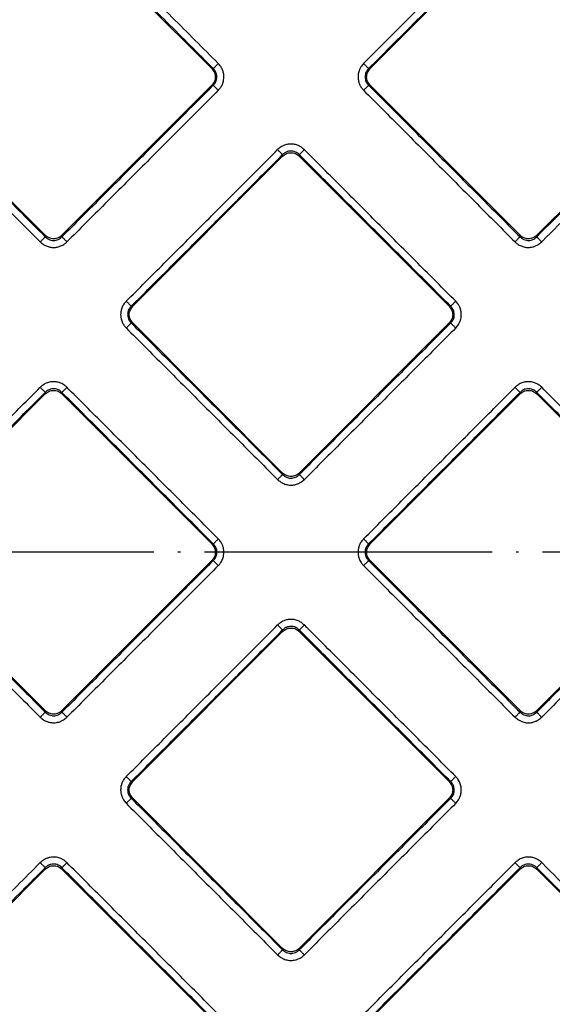
# Model space of a CAD drawing. Units: inches. Extents: x -100 to 219, y 349 to 991.
# Drawn here: x 73 to 95, y 440 to 481 of the extents above; entities that cross this region are included whole.
import ezdxf

# ---------------------------------------------------------------- set-up
doc = ezdxf.new("R2010")
doc.units = ezdxf.units.IN
doc.linetypes.add('DOT_CENTER', pattern=[14, 12, -1, 0, -1])
doc.layers.add('1', color=7, linetype='Continuous')

# ---------------------------------------------------------------- blocks, each defined once
blk = doc.blocks.new('Artikel-Fliesentraeger__8', base_point=(-3.103, 402.897))
at = {"color": 7, "linetype": 'Continuous'}
for p, q in [((104.462, 496.195), (87.414, 479.147)), ((80.811, 479.147), (73.147, 486.811)), ((94.36, 472.201), (104.462, 482.303)), ((66.201, 479.865), (73.865, 472.201)), ((74.561, 472.201), (80.811, 478.451)), ((87.414, 478.451), (93.664, 472.201)), ((83.765, 475.498), (77.515, 469.248)), ((90.711, 469.248), (84.461, 475.498)), ((77.515, 468.551), (83.765, 462.301)), ((84.461, 462.301), (90.711, 468.551)), ((73.865, 465.598), (67.615, 459.348)), ((80.811, 459.348), (74.561, 465.598)), ((93.664, 465.598), (87.414, 459.348)), ((100.61, 459.348), (94.36, 465.598)), ((67.615, 458.652), (73.865, 452.402)), ((74.561, 452.402), (80.811, 458.652)), ((87.414, 458.652), (93.664, 452.402)), ((94.36, 452.402), (100.61, 458.652)), ((83.765, 455.699), (77.515, 449.449)), ((90.711, 449.449), (84.461, 455.699)), ((77.515, 448.752), (83.765, 442.502)), ((84.461, 442.502), (90.711, 448.752)), ((73.865, 445.799), (66.201, 438.135)), ((80.811, 439.549), (74.561, 445.799)), ((93.664, 445.799), (87.414, 439.549)), ((104.462, 435.697), (94.36, 445.799))]:
    blk.add_line(p, q, dxfattribs=at)
at = {"color": 3, "linetype": 'Continuous'}
for p, q in [((80.874, 479.147), (80.811, 479.147)), ((87.351, 479.147), (87.414, 479.147)), ((80.874, 478.451), (80.811, 478.451)), ((87.351, 478.451), (87.414, 478.451)), ((83.765, 475.498), (83.765, 475.561)), ((84.461, 475.498), (84.461, 475.561)), ((73.865, 472.201), (73.865, 472.138)), ((74.561, 472.201), (74.561, 472.138)), ((93.664, 472.201), (93.664, 472.138)), ((94.36, 472.201), (94.36, 472.138)), ((77.452, 469.248), (77.515, 469.248)), ((90.774, 469.248), (90.711, 469.248)), ((77.452, 468.551), (77.515, 468.551)), ((90.774, 468.551), (90.711, 468.551)), ((73.865, 465.598), (73.865, 465.661)), ((74.561, 465.598), (74.561, 465.661)), ((93.664, 465.598), (93.664, 465.661)), ((94.36, 465.598), (94.36, 465.661)), ((83.765, 462.301), (83.765, 462.238)), ((84.461, 462.301), (84.461, 462.238)), ((80.874, 459.348), (80.811, 459.348)), ((87.351, 459.348), (87.414, 459.348)), ((80.874, 458.652), (80.811, 458.652)), ((87.351, 458.652), (87.414, 458.652)), ((83.765, 455.699), (83.765, 455.762)), ((84.461, 455.699), (84.461, 455.762)), ((73.865, 452.402), (73.865, 452.339)), ((74.561, 452.402), (74.561, 452.339)), ((93.664, 452.402), (93.664, 452.339)), ((94.36, 452.402), (94.36, 452.339)), ((77.452, 449.449), (77.515, 449.449)), ((90.774, 449.449), (90.711, 449.449)), ((77.452, 448.752), (77.515, 448.752)), ((90.774, 448.752), (90.711, 448.752)), ((73.865, 445.799), (73.865, 445.862)), ((74.561, 445.799), (74.561, 445.862)), ((93.664, 445.799), (93.664, 445.862)), ((94.36, 445.799), (94.36, 445.862)), ((83.765, 442.502), (83.765, 442.439)), ((84.461, 442.502), (84.461, 442.439))]:
    blk.add_line(p, q, dxfattribs=at)
for points, knots in [([(87.142, 479.356), (87.147, 479.361), (87.156, 479.37), (90.13, 482.345), (96.066, 488.28), (101.997, 494.211), (104.963, 497.176)], [0, 0, 0, 0, 0.019304, 0.038604, 12.620187, 25.20177, 25.20177, 25.20177, 25.20177]), ([(87.351, 479.147), (87.356, 479.152), (87.365, 479.161), (90.294, 482.09), (96.137, 487.933), (101.977, 493.773), (104.896, 496.692)], [0, 0, 0, 0, 0.019281, 0.038567, 12.425696, 24.812826, 24.812826, 24.812826, 24.812826]), ([(80.874, 479.147), (80.23, 479.791), (78.943, 481.079), (77.011, 483.011), (75.079, 484.942), (73.791, 486.23), (73.147, 486.874)], [0, 0, 0, 0, 2.731938, 5.463876, 8.195822, 10.927767, 10.927767, 10.927767, 10.927767]), ([(81.083, 479.356), (80.439, 480), (79.151, 481.288), (77.22, 483.22), (75.288, 485.151), (74, 486.439), (73.356, 487.083)], [0, 0, 0, 0, 2.731972, 5.463945, 8.195909, 10.927873, 10.927873, 10.927873, 10.927873]), ([(104.896, 482.674), (103.145, 480.923), (99.642, 477.42), (96.135, 473.912), (94.374, 472.152), (94.365, 472.142), (94.36, 472.138)], [0, 0, 0, 0, 7.430841, 14.861683, 14.880971, 14.90025, 14.90025, 14.90025, 14.90025]), ([(104.963, 482.322), (103.235, 480.595), (99.78, 477.139), (96.32, 473.679), (94.583, 471.943), (94.574, 471.934), (94.569, 471.929)], [0, 0, 0, 0, 7.329853, 14.659705, 14.679019, 14.698341, 14.698341, 14.698341, 14.698341]), ([(66.138, 479.865), (66.782, 479.221), (68.07, 477.933), (70.001, 476.001), (71.933, 474.07), (73.221, 472.782), (73.865, 472.138)], [0, 0, 0, 0, 2.731938, 5.463876, 8.195822, 10.927767, 10.927767, 10.927767, 10.927767]), ([(65.929, 479.656), (66.573, 479.012), (67.861, 477.724), (69.793, 475.793), (71.724, 473.861), (73.012, 472.573), (73.656, 471.929)], [0, 0, 0, 0, 2.731972, 5.463945, 8.195909, 10.927873, 10.927873, 10.927873, 10.927873]), ([(81.083, 479.356), (81.072, 479.344), (81.048, 479.321), (81.013, 479.286), (80.979, 479.252), (80.948, 479.221), (80.922, 479.195), (80.9, 479.173), (80.885, 479.158), (80.877, 479.15), (80.874, 479.147)], [0, 0, 0, 0, 0.0493259, 0.0995084, 0.1481878, 0.1928349, 0.2311419, 0.2614346, 0.2828507, 0.29544, 0.29544, 0.29544, 0.29544]), ([(80.874, 478.451), (80.9, 478.479), (80.944, 478.527), (80.987, 478.609), (81.017, 478.696), (81.028, 478.788), (81.019, 478.89), (80.992, 478.979), (80.944, 479.071), (80.9, 479.119), (80.874, 479.147)], [0, 0, 0, 0, 0.1144676, 0.1944487, 0.2762746, 0.3891062, 0.468704, 0.5831419, 0.6644949, 0.7781512, 0.7781512, 0.7781512, 0.7781512]), ([(81.083, 478.242), (81.117, 478.28), (81.186, 478.357), (81.263, 478.503), (81.307, 478.653), (81.32, 478.808), (81.306, 478.954), (81.259, 479.102), (81.187, 479.24), (81.118, 479.317), (81.083, 479.356)], [0, 0, 0, 0, 0.152857, 0.307753, 0.49126, 0.618557, 0.773804, 0.928577, 1.081048, 1.237035, 1.237035, 1.237035, 1.237035]), ([(87.142, 479.356), (87.102, 479.31), (87.034, 479.233), (86.959, 479.086), (86.918, 478.945), (86.904, 478.78), (86.922, 478.634), (86.97, 478.487), (87.039, 478.358), (87.107, 478.281), (87.142, 478.242)], [0, 0, 0, 0, 0.182516, 0.307707, 0.491214, 0.618511, 0.802356, 0.928475, 1.080946, 1.236933, 1.236933, 1.236933, 1.236933]), ([(87.351, 479.147), (87.348, 479.15), (87.34, 479.158), (87.325, 479.173), (87.304, 479.195), (87.277, 479.221), (87.246, 479.252), (87.212, 479.286), (87.177, 479.321), (87.154, 479.344), (87.142, 479.356)], [0, 0, 0, 0, 0.0125892, 0.034005, 0.0642974, 0.1026039, 0.1472505, 0.1959295, 0.2461116, 0.2954371, 0.2954371, 0.2954371, 0.2954371]), ([(87.351, 479.147), (87.325, 479.119), (87.281, 479.071), (87.238, 478.989), (87.208, 478.902), (87.196, 478.799), (87.208, 478.696), (87.238, 478.609), (87.281, 478.527), (87.325, 478.479), (87.351, 478.451)], [0, 0, 0, 0, 0.1144676, 0.1944487, 0.2762746, 0.3891062, 0.5026297, 0.5831417, 0.6644947, 0.7781509, 0.7781509, 0.7781509, 0.7781509]), ([(80.874, 478.451), (80.348, 477.925), (79.296, 476.873), (77.718, 475.294), (76.14, 473.716), (75.087, 472.664), (74.561, 472.138)], [0, 0, 0, 0, 2.231946, 4.463892, 6.69583, 8.927767, 8.927767, 8.927767, 8.927767]), ([(81.083, 478.242), (80.557, 477.716), (79.505, 476.664), (77.927, 475.085), (76.348, 473.507), (75.296, 472.455), (74.77, 471.929)], [0, 0, 0, 0, 2.231964, 4.463929, 6.695901, 8.927873, 8.927873, 8.927873, 8.927873]), ([(81.083, 478.242), (81.072, 478.254), (81.048, 478.277), (81.013, 478.312), (80.979, 478.346), (80.948, 478.377), (80.922, 478.403), (80.9, 478.425), (80.885, 478.44), (80.877, 478.448), (80.874, 478.451)], [0, 0, 0, 0, 0.0493256, 0.0995077, 0.1481866, 0.1928332, 0.2311398, 0.2614321, 0.2828479, 0.2954371, 0.2954371, 0.2954371, 0.2954371]), ([(87.142, 478.242), (87.154, 478.254), (87.177, 478.277), (87.212, 478.312), (87.246, 478.346), (87.277, 478.377), (87.304, 478.403), (87.325, 478.425), (87.34, 478.44), (87.348, 478.448), (87.351, 478.451)], [0, 0, 0, 0, 0.0493259, 0.0995084, 0.1481878, 0.1928349, 0.2311419, 0.2614346, 0.2828507, 0.29544, 0.29544, 0.29544, 0.29544]), ([(87.142, 478.242), (87.668, 477.716), (88.72, 476.664), (90.299, 475.085), (91.877, 473.507), (92.929, 472.455), (93.455, 471.929)], [0, 0, 0, 0, 2.231972, 4.463945, 6.695909, 8.927873, 8.927873, 8.927873, 8.927873]), ([(87.351, 478.451), (87.877, 477.925), (88.929, 476.873), (90.508, 475.294), (92.086, 473.716), (93.138, 472.664), (93.664, 472.138)], [0, 0, 0, 0, 2.231938, 4.463876, 6.695822, 8.927767, 8.927767, 8.927767, 8.927767]), ([(77.243, 469.457), (77.769, 469.983), (78.821, 471.035), (80.399, 472.613), (81.977, 474.191), (83.03, 475.243), (83.556, 475.77)], [0, 0, 0, 0, 2.231964, 4.463929, 6.695901, 8.927873, 8.927873, 8.927873, 8.927873]), ([(84.67, 475.769), (84.632, 475.804), (84.555, 475.872), (84.416, 475.946), (84.267, 475.992), (84.111, 476.007), (83.957, 475.992), (83.817, 475.948), (83.679, 475.878), (83.601, 475.81), (83.556, 475.77)], [0, 0, 0, 0, 0.152857, 0.307753, 0.466899, 0.618606, 0.773853, 0.928626, 1.056151, 1.237043, 1.237043, 1.237043, 1.237043]), ([(83.765, 475.561), (83.762, 475.564), (83.754, 475.572), (83.738, 475.587), (83.717, 475.608), (83.69, 475.635), (83.659, 475.666), (83.626, 475.7), (83.591, 475.734), (83.567, 475.758), (83.556, 475.77)], [0, 0, 0, 0, 0.0125893, 0.0340054, 0.0642981, 0.1026051, 0.1472522, 0.1959316, 0.2461141, 0.29544, 0.29544, 0.29544, 0.29544]), ([(84.67, 475.769), (84.658, 475.758), (84.635, 475.734), (84.6, 475.699), (84.566, 475.666), (84.535, 475.635), (84.508, 475.608), (84.487, 475.587), (84.472, 475.572), (84.464, 475.564), (84.461, 475.561)], [0, 0, 0, 0, 0.0493256, 0.0995077, 0.1481866, 0.1928332, 0.2311398, 0.2614321, 0.2828479, 0.2954371, 0.2954371, 0.2954371, 0.2954371]), ([(90.983, 469.457), (90.457, 469.983), (89.404, 471.035), (87.826, 472.613), (86.248, 474.191), (85.196, 475.243), (84.67, 475.769)], [0, 0, 0, 0, 2.231972, 4.463945, 6.695909, 8.927873, 8.927873, 8.927873, 8.927873]), ([(77.452, 469.248), (77.978, 469.774), (79.03, 470.826), (80.608, 472.404), (82.186, 473.982), (83.238, 475.034), (83.765, 475.561)], [0, 0, 0, 0, 2.231946, 4.463892, 6.69583, 8.927767, 8.927767, 8.927767, 8.927767]), ([(84.461, 475.561), (84.437, 475.583), (84.389, 475.627), (84.298, 475.677), (84.204, 475.706), (84.107, 475.714), (84.015, 475.704), (83.928, 475.676), (83.841, 475.63), (83.793, 475.586), (83.765, 475.561)], [0, 0, 0, 0, 0.0975068, 0.1944743, 0.308925, 0.3891297, 0.4862549, 0.5831968, 0.6645497, 0.778206, 0.778206, 0.778206, 0.778206]), ([(90.774, 469.248), (90.248, 469.774), (89.196, 470.826), (87.617, 472.404), (86.039, 473.982), (84.987, 475.034), (84.461, 475.561)], [0, 0, 0, 0, 2.231938, 4.463876, 6.695822, 8.927767, 8.927767, 8.927767, 8.927767]), ([(73.656, 471.929), (73.668, 471.941), (73.691, 471.964), (73.726, 471.999), (73.76, 472.033), (73.791, 472.064), (73.818, 472.091), (73.839, 472.112), (73.854, 472.127), (73.862, 472.135), (73.865, 472.138)], [0, 0, 0, 0, 0.0493256, 0.0995077, 0.1481866, 0.1928332, 0.2311398, 0.2614321, 0.2828479, 0.2954371, 0.2954371, 0.2954371, 0.2954371]), ([(73.865, 472.138), (73.889, 472.116), (73.937, 472.072), (74.018, 472.027), (74.11, 471.995), (74.213, 471.983), (74.316, 471.995), (74.403, 472.025), (74.485, 472.068), (74.533, 472.112), (74.561, 472.138)], [0, 0, 0, 0, 0.0975068, 0.1944743, 0.2763002, 0.3891318, 0.5026553, 0.5831673, 0.6645202, 0.7781765, 0.7781765, 0.7781765, 0.7781765]), ([(74.561, 472.138), (74.564, 472.135), (74.572, 472.127), (74.588, 472.112), (74.609, 472.091), (74.635, 472.064), (74.666, 472.033), (74.7, 471.999), (74.735, 471.964), (74.759, 471.941), (74.77, 471.929)], [0, 0, 0, 0, 0.0125893, 0.0340054, 0.0642981, 0.1026051, 0.1472522, 0.1959316, 0.2461141, 0.29544, 0.29544, 0.29544, 0.29544]), ([(93.664, 472.138), (93.661, 472.135), (93.653, 472.127), (93.638, 472.112), (93.617, 472.091), (93.59, 472.064), (93.559, 472.033), (93.525, 471.999), (93.49, 471.964), (93.467, 471.941), (93.455, 471.929)], [0, 0, 0, 0, 0.0125892, 0.034005, 0.0642974, 0.1026039, 0.1472505, 0.1959295, 0.2461116, 0.2954371, 0.2954371, 0.2954371, 0.2954371]), ([(93.664, 472.138), (93.684, 472.119), (93.731, 472.075), (93.822, 472.023), (93.921, 471.993), (94.023, 471.984), (94.115, 471.995), (94.207, 472.027), (94.288, 472.071), (94.336, 472.115), (94.36, 472.138)], [0, 0, 0, 0, 0.0814832, 0.1944463, 0.308897, 0.3891017, 0.5026252, 0.5831372, 0.6784097, 0.7781688, 0.7781688, 0.7781688, 0.7781688]), ([(94.36, 472.138), (94.363, 472.135), (94.371, 472.127), (94.387, 472.112), (94.408, 472.091), (94.434, 472.064), (94.465, 472.033), (94.499, 471.999), (94.534, 471.964), (94.558, 471.941), (94.569, 471.929)], [0, 0, 0, 0, 0.0125893, 0.0340054, 0.0642981, 0.1026051, 0.1472522, 0.1959316, 0.2461141, 0.29544, 0.29544, 0.29544, 0.29544]), ([(73.656, 471.929), (73.694, 471.895), (73.771, 471.826), (73.91, 471.753), (74.059, 471.706), (74.214, 471.691), (74.369, 471.707), (74.526, 471.756), (74.663, 471.831), (74.739, 471.9), (74.77, 471.929)], [0, 0, 0, 0, 0.152857, 0.307753, 0.466899, 0.618606, 0.773853, 0.928626, 1.109932, 1.237036, 1.237036, 1.237036, 1.237036]), ([(93.455, 471.929), (93.487, 471.9), (93.563, 471.831), (93.701, 471.755), (93.858, 471.706), (94.023, 471.69), (94.177, 471.709), (94.316, 471.755), (94.446, 471.821), (94.524, 471.889), (94.569, 471.929)], [0, 0, 0, 0, 0.127877, 0.307709, 0.466856, 0.618563, 0.802408, 0.928527, 1.056052, 1.236944, 1.236944, 1.236944, 1.236944]), ([(77.243, 469.457), (77.214, 469.425), (77.145, 469.349), (77.069, 469.211), (77.02, 469.054), (77.006, 468.908), (77.018, 468.754), (77.062, 468.605), (77.139, 468.458), (77.208, 468.381), (77.243, 468.342)], [0, 0, 0, 0, 0.127877, 0.307709, 0.466856, 0.618563, 0.743382, 0.928527, 1.080998, 1.236985, 1.236985, 1.236985, 1.236985]), ([(77.452, 469.248), (77.449, 469.251), (77.441, 469.259), (77.425, 469.274), (77.404, 469.295), (77.378, 469.322), (77.347, 469.353), (77.313, 469.387), (77.278, 469.421), (77.254, 469.445), (77.243, 469.457)], [0, 0, 0, 0, 0.0125892, 0.034005, 0.0642974, 0.1026039, 0.1472505, 0.1959295, 0.2461116, 0.2954371, 0.2954371, 0.2954371, 0.2954371]), ([(77.452, 469.248), (77.426, 469.219), (77.382, 469.171), (77.336, 469.085), (77.308, 468.997), (77.298, 468.906), (77.307, 468.808), (77.337, 468.709), (77.388, 468.618), (77.433, 468.571), (77.452, 468.551)], [0, 0, 0, 0, 0.1144676, 0.1944487, 0.2910848, 0.3891343, 0.4687321, 0.5831701, 0.6976316, 0.7781698, 0.7781698, 0.7781698, 0.7781698]), ([(90.983, 469.457), (90.971, 469.445), (90.948, 469.421), (90.913, 469.387), (90.879, 469.353), (90.848, 469.322), (90.821, 469.295), (90.8, 469.274), (90.785, 469.259), (90.777, 469.251), (90.774, 469.248)], [0, 0, 0, 0, 0.0493259, 0.0995084, 0.1481878, 0.1928349, 0.2311419, 0.2614346, 0.2828507, 0.29544, 0.29544, 0.29544, 0.29544]), ([(90.774, 468.551), (90.8, 468.58), (90.844, 468.628), (90.887, 468.71), (90.917, 468.797), (90.929, 468.9), (90.916, 469.002), (90.885, 469.094), (90.841, 469.175), (90.796, 469.223), (90.774, 469.248)], [0, 0, 0, 0, 0.1144676, 0.1944487, 0.2762746, 0.3891062, 0.5026297, 0.5831417, 0.6784143, 0.7781734, 0.7781734, 0.7781734, 0.7781734]), ([(90.983, 468.342), (91.023, 468.388), (91.091, 468.466), (91.157, 468.595), (91.203, 468.733), (91.222, 468.889), (91.205, 469.055), (91.161, 469.195), (91.091, 469.334), (91.023, 469.411), (90.983, 469.457)], [0, 0, 0, 0, 0.182516, 0.307707, 0.430976, 0.618494, 0.773741, 0.928513, 1.056039, 1.236931, 1.236931, 1.236931, 1.236931]), ([(77.243, 468.342), (77.254, 468.354), (77.278, 468.378), (77.313, 468.412), (77.347, 468.446), (77.378, 468.477), (77.404, 468.504), (77.425, 468.525), (77.441, 468.54), (77.449, 468.548), (77.452, 468.551)], [0, 0, 0, 0, 0.0493259, 0.0995084, 0.1481878, 0.1928349, 0.2311419, 0.2614346, 0.2828507, 0.29544, 0.29544, 0.29544, 0.29544]), ([(77.452, 468.551), (77.978, 468.025), (79.03, 466.973), (80.608, 465.395), (82.186, 463.817), (83.238, 462.765), (83.765, 462.238)], [0, 0, 0, 0, 2.231938, 4.463876, 6.695822, 8.927767, 8.927767, 8.927767, 8.927767]), ([(90.774, 468.551), (90.248, 468.025), (89.196, 466.973), (87.617, 465.395), (86.039, 463.817), (84.987, 462.765), (84.461, 462.238)], [0, 0, 0, 0, 2.231946, 4.463892, 6.69583, 8.927767, 8.927767, 8.927767, 8.927767]), ([(90.983, 468.342), (90.971, 468.354), (90.948, 468.378), (90.913, 468.412), (90.879, 468.446), (90.848, 468.477), (90.821, 468.504), (90.8, 468.525), (90.785, 468.54), (90.777, 468.548), (90.774, 468.551)], [0, 0, 0, 0, 0.0493256, 0.0995077, 0.1481866, 0.1928332, 0.2311398, 0.2614321, 0.2828479, 0.2954371, 0.2954371, 0.2954371, 0.2954371]), ([(77.243, 468.342), (77.769, 467.816), (78.821, 466.764), (80.399, 465.186), (81.977, 463.608), (83.03, 462.556), (83.556, 462.03)], [0, 0, 0, 0, 2.231972, 4.463945, 6.695909, 8.927873, 8.927873, 8.927873, 8.927873]), ([(90.983, 468.342), (90.457, 467.816), (89.404, 466.764), (87.826, 465.186), (86.248, 463.608), (85.196, 462.556), (84.67, 462.029)], [0, 0, 0, 0, 2.231964, 4.463929, 6.695901, 8.927873, 8.927873, 8.927873, 8.927873]), ([(74.77, 465.87), (74.739, 465.899), (74.663, 465.968), (74.525, 466.044), (74.368, 466.093), (74.222, 466.107), (74.068, 466.094), (73.909, 466.048), (73.764, 465.968), (73.688, 465.899), (73.656, 465.87)], [0, 0, 0, 0, 0.127877, 0.307709, 0.466856, 0.618563, 0.743382, 0.928526, 1.109832, 1.236937, 1.236937, 1.236937, 1.236937]), ([(94.569, 465.87), (94.523, 465.91), (94.446, 465.978), (94.299, 466.053), (94.158, 466.094), (94.003, 466.107), (93.857, 466.092), (93.7, 466.043), (93.563, 465.968), (93.487, 465.899), (93.455, 465.87)], [0, 0, 0, 0, 0.182516, 0.307707, 0.491214, 0.618511, 0.773758, 0.92853, 1.109836, 1.23694, 1.23694, 1.23694, 1.23694]), ([(67.343, 459.557), (67.869, 460.083), (68.921, 461.135), (70.5, 462.714), (72.078, 464.292), (73.13, 465.344), (73.656, 465.87)], [0, 0, 0, 0, 2.231964, 4.463929, 6.695901, 8.927873, 8.927873, 8.927873, 8.927873]), ([(67.552, 459.348), (68.078, 459.874), (69.13, 460.926), (70.709, 462.505), (72.287, 464.083), (73.339, 465.135), (73.865, 465.661)], [0, 0, 0, 0, 2.231946, 4.463892, 6.69583, 8.927767, 8.927767, 8.927767, 8.927767]), ([(73.656, 465.87), (73.668, 465.858), (73.691, 465.835), (73.726, 465.8), (73.76, 465.766), (73.791, 465.735), (73.818, 465.708), (73.839, 465.687), (73.854, 465.672), (73.862, 465.664), (73.865, 465.661)], [0, 0, 0, 0, 0.0493259, 0.0995084, 0.1481878, 0.1928349, 0.2311419, 0.2614346, 0.2828507, 0.29544, 0.29544, 0.29544, 0.29544]), ([(74.561, 465.661), (74.542, 465.68), (74.494, 465.724), (74.404, 465.776), (74.305, 465.806), (74.213, 465.814), (74.122, 465.806), (74.033, 465.779), (73.941, 465.731), (73.893, 465.687), (73.865, 465.661)], [0, 0, 0, 0, 0.0814832, 0.1944463, 0.308897, 0.3891017, 0.4686995, 0.5831374, 0.6644904, 0.7781466, 0.7781466, 0.7781466, 0.7781466]), ([(74.77, 465.87), (74.759, 465.858), (74.735, 465.835), (74.7, 465.8), (74.666, 465.766), (74.635, 465.735), (74.609, 465.708), (74.588, 465.687), (74.572, 465.672), (74.564, 465.664), (74.561, 465.661)], [0, 0, 0, 0, 0.0493256, 0.0995077, 0.1481866, 0.1928332, 0.2311398, 0.2614321, 0.2828479, 0.2954371, 0.2954371, 0.2954371, 0.2954371]), ([(80.874, 459.348), (80.348, 459.874), (79.296, 460.926), (77.718, 462.505), (76.14, 464.083), (75.087, 465.135), (74.561, 465.661)], [0, 0, 0, 0, 2.231938, 4.463876, 6.695822, 8.927767, 8.927767, 8.927767, 8.927767]), ([(81.083, 459.557), (80.557, 460.083), (79.505, 461.135), (77.927, 462.714), (76.349, 464.292), (75.296, 465.344), (74.77, 465.87)], [0, 0, 0, 0, 2.231972, 4.463945, 6.695909, 8.927873, 8.927873, 8.927873, 8.927873]), ([(87.142, 459.557), (87.668, 460.083), (88.72, 461.135), (90.299, 462.714), (91.877, 464.292), (92.929, 465.344), (93.455, 465.87)], [0, 0, 0, 0, 2.231964, 4.463929, 6.695901, 8.927873, 8.927873, 8.927873, 8.927873]), ([(87.351, 459.348), (87.877, 459.874), (88.929, 460.926), (90.508, 462.505), (92.086, 464.083), (93.138, 465.135), (93.664, 465.661)], [0, 0, 0, 0, 2.231946, 4.463892, 6.69583, 8.927767, 8.927767, 8.927767, 8.927767]), ([(93.455, 465.87), (93.467, 465.858), (93.49, 465.835), (93.525, 465.8), (93.559, 465.766), (93.59, 465.735), (93.617, 465.708), (93.638, 465.687), (93.653, 465.672), (93.661, 465.664), (93.664, 465.661)], [0, 0, 0, 0, 0.0493259, 0.0995084, 0.1481878, 0.1928349, 0.2311419, 0.2614346, 0.2828507, 0.29544, 0.29544, 0.29544, 0.29544]), ([(94.36, 465.661), (94.341, 465.68), (94.293, 465.724), (94.203, 465.776), (94.104, 465.806), (94.001, 465.815), (93.909, 465.804), (93.812, 465.77), (93.731, 465.724), (93.684, 465.68), (93.664, 465.661)], [0, 0, 0, 0, 0.0814832, 0.1944463, 0.308897, 0.3891017, 0.5026252, 0.5831372, 0.6975987, 0.7781368, 0.7781368, 0.7781368, 0.7781368]), ([(94.36, 465.661), (94.363, 465.664), (94.371, 465.672), (94.387, 465.687), (94.408, 465.708), (94.434, 465.735), (94.465, 465.766), (94.499, 465.8), (94.534, 465.835), (94.558, 465.858), (94.569, 465.87)], [0, 0, 0, 0, 0.0125892, 0.034005, 0.0642974, 0.1026039, 0.1472505, 0.1959295, 0.2461116, 0.2954371, 0.2954371, 0.2954371, 0.2954371]), ([(100.673, 459.348), (100.147, 459.874), (99.095, 460.926), (97.517, 462.505), (95.939, 464.083), (94.886, 465.135), (94.36, 465.661)], [0, 0, 0, 0, 2.231938, 4.463876, 6.695822, 8.927767, 8.927767, 8.927767, 8.927767]), ([(100.882, 459.557), (100.356, 460.083), (99.304, 461.135), (97.726, 462.714), (96.147, 464.292), (95.095, 465.344), (94.569, 465.87)], [0, 0, 0, 0, 2.231972, 4.463945, 6.695909, 8.927873, 8.927873, 8.927873, 8.927873]), ([(83.556, 462.03), (83.567, 462.041), (83.591, 462.065), (83.626, 462.1), (83.659, 462.133), (83.69, 462.164), (83.717, 462.191), (83.738, 462.212), (83.754, 462.227), (83.762, 462.235), (83.765, 462.238)], [0, 0, 0, 0, 0.0493256, 0.0995077, 0.1481866, 0.1928332, 0.2311398, 0.2614321, 0.2828479, 0.2954371, 0.2954371, 0.2954371, 0.2954371]), ([(83.765, 462.238), (83.784, 462.22), (83.832, 462.175), (83.913, 462.129), (84.01, 462.096), (84.108, 462.084), (84.21, 462.095), (84.302, 462.124), (84.389, 462.171), (84.436, 462.216), (84.461, 462.238)], [0, 0, 0, 0, 0.0814832, 0.1944463, 0.2762722, 0.3891038, 0.486229, 0.5831709, 0.6784434, 0.7782025, 0.7782025, 0.7782025, 0.7782025]), ([(84.461, 462.238), (84.464, 462.235), (84.472, 462.227), (84.487, 462.212), (84.508, 462.191), (84.535, 462.164), (84.566, 462.133), (84.6, 462.1), (84.635, 462.065), (84.658, 462.041), (84.67, 462.029)], [0, 0, 0, 0, 0.0125893, 0.0340054, 0.0642981, 0.1026051, 0.1472522, 0.1959316, 0.2461141, 0.29544, 0.29544, 0.29544, 0.29544]), ([(83.556, 462.03), (83.594, 461.995), (83.67, 461.927), (83.816, 461.849), (83.967, 461.805), (84.122, 461.792), (84.268, 461.807), (84.408, 461.851), (84.547, 461.921), (84.624, 461.989), (84.67, 462.029)], [0, 0, 0, 0, 0.152857, 0.307753, 0.49126, 0.618557, 0.773804, 0.928577, 1.056102, 1.236994, 1.236994, 1.236994, 1.236994]), ([(80.874, 459.348), (80.877, 459.351), (80.885, 459.359), (80.9, 459.374), (80.922, 459.396), (80.948, 459.422), (80.979, 459.453), (81.013, 459.487), (81.048, 459.522), (81.072, 459.545), (81.083, 459.557)], [0, 0, 0, 0, 0.0125893, 0.0340054, 0.0642981, 0.1026051, 0.1472522, 0.1959316, 0.2461141, 0.29544, 0.29544, 0.29544, 0.29544]), ([(80.874, 458.652), (80.9, 458.68), (80.944, 458.728), (80.992, 458.82), (81.019, 458.908), (81.028, 459.006), (81.018, 459.097), (80.986, 459.196), (80.937, 459.281), (80.893, 459.329), (80.874, 459.348)], [0, 0, 0, 0, 0.1144676, 0.1944487, 0.3088994, 0.3891041, 0.4862293, 0.5831712, 0.6976327, 0.7781709, 0.7781709, 0.7781709, 0.7781709]), ([(81.083, 458.443), (81.112, 458.475), (81.181, 458.551), (81.261, 458.696), (81.307, 458.854), (81.321, 459.019), (81.304, 459.165), (81.255, 459.312), (81.187, 459.441), (81.118, 459.518), (81.083, 459.557)], [0, 0, 0, 0, 0.127877, 0.307709, 0.491217, 0.618514, 0.802359, 0.928478, 1.080949, 1.236936, 1.236936, 1.236936, 1.236936]), ([(87.142, 459.557), (87.108, 459.519), (87.039, 459.442), (86.966, 459.304), (86.92, 459.154), (86.904, 458.999), (86.92, 458.845), (86.969, 458.687), (87.044, 458.55), (87.114, 458.474), (87.142, 458.443)], [0, 0, 0, 0, 0.152857, 0.307753, 0.466899, 0.618607, 0.773853, 0.928626, 1.109932, 1.237036, 1.237036, 1.237036, 1.237036]), ([(87.142, 459.557), (87.154, 459.545), (87.177, 459.522), (87.212, 459.487), (87.246, 459.453), (87.277, 459.422), (87.304, 459.396), (87.325, 459.374), (87.34, 459.359), (87.348, 459.351), (87.351, 459.348)], [0, 0, 0, 0, 0.0493256, 0.0995077, 0.1481866, 0.1928332, 0.2311398, 0.2614321, 0.2828479, 0.2954371, 0.2954371, 0.2954371, 0.2954371]), ([(87.351, 459.348), (87.332, 459.328), (87.288, 459.281), (87.239, 459.196), (87.207, 459.098), (87.198, 459.006), (87.206, 458.909), (87.236, 458.809), (87.288, 458.719), (87.333, 458.671), (87.351, 458.652)], [0, 0, 0, 0, 0.0814832, 0.1944463, 0.2910824, 0.3891319, 0.4687298, 0.5831677, 0.6976292, 0.7781674, 0.7781674, 0.7781674, 0.7781674]), ([(67.552, 458.652), (68.078, 458.126), (69.13, 457.074), (70.709, 455.495), (72.287, 453.917), (73.339, 452.865), (73.865, 452.339)], [0, 0, 0, 0, 2.231938, 4.463876, 6.695822, 8.927767, 8.927767, 8.927767, 8.927767]), ([(80.874, 458.652), (80.348, 458.126), (79.296, 457.074), (77.718, 455.495), (76.14, 453.917), (75.087, 452.865), (74.561, 452.339)], [0, 0, 0, 0, 2.231946, 4.463892, 6.69583, 8.927767, 8.927767, 8.927767, 8.927767]), ([(81.083, 458.443), (81.072, 458.455), (81.048, 458.478), (81.013, 458.513), (80.979, 458.547), (80.948, 458.578), (80.922, 458.604), (80.9, 458.626), (80.885, 458.641), (80.877, 458.649), (80.874, 458.652)], [0, 0, 0, 0, 0.0493256, 0.0995077, 0.1481866, 0.1928332, 0.2311398, 0.2614321, 0.2828479, 0.2954371, 0.2954371, 0.2954371, 0.2954371]), ([(87.351, 458.652), (87.348, 458.649), (87.34, 458.641), (87.325, 458.626), (87.304, 458.604), (87.277, 458.578), (87.246, 458.547), (87.212, 458.513), (87.177, 458.478), (87.154, 458.455), (87.142, 458.443)], [0, 0, 0, 0, 0.0125893, 0.0340054, 0.0642981, 0.1026051, 0.1472522, 0.1959316, 0.2461141, 0.29544, 0.29544, 0.29544, 0.29544]), ([(87.351, 458.652), (87.877, 458.126), (88.929, 457.074), (90.508, 455.495), (92.086, 453.917), (93.138, 452.865), (93.664, 452.339)], [0, 0, 0, 0, 2.231938, 4.463876, 6.695822, 8.927767, 8.927767, 8.927767, 8.927767]), ([(100.673, 458.652), (100.147, 458.126), (99.095, 457.074), (97.517, 455.495), (95.939, 453.917), (94.886, 452.865), (94.36, 452.339)], [0, 0, 0, 0, 2.231946, 4.463892, 6.69583, 8.927767, 8.927767, 8.927767, 8.927767]), ([(67.343, 458.443), (67.869, 457.917), (68.921, 456.865), (70.5, 455.286), (72.078, 453.708), (73.13, 452.656), (73.656, 452.13)], [0, 0, 0, 0, 2.231972, 4.463945, 6.695909, 8.927873, 8.927873, 8.927873, 8.927873]), ([(81.083, 458.443), (80.557, 457.917), (79.505, 456.865), (77.927, 455.286), (76.348, 453.708), (75.296, 452.656), (74.77, 452.13)], [0, 0, 0, 0, 2.231964, 4.463929, 6.695901, 8.927873, 8.927873, 8.927873, 8.927873]), ([(87.142, 458.443), (87.668, 457.917), (88.72, 456.865), (90.299, 455.286), (91.877, 453.708), (92.929, 452.656), (93.455, 452.13)], [0, 0, 0, 0, 2.231972, 4.463945, 6.695909, 8.927873, 8.927873, 8.927873, 8.927873]), ([(100.882, 458.443), (100.356, 457.917), (99.304, 456.865), (97.726, 455.286), (96.147, 453.708), (95.095, 452.656), (94.569, 452.13)], [0, 0, 0, 0, 2.231964, 4.463929, 6.695901, 8.927873, 8.927873, 8.927873, 8.927873]), ([(84.67, 455.971), (84.632, 456.005), (84.555, 456.073), (84.409, 456.151), (84.259, 456.195), (84.103, 456.208), (83.957, 456.193), (83.8, 456.144), (83.663, 456.068), (83.587, 455.999), (83.556, 455.971)], [0, 0, 0, 0, 0.152857, 0.307753, 0.49126, 0.618557, 0.773804, 0.928577, 1.109883, 1.236987, 1.236987, 1.236987, 1.236987]), ([(77.243, 449.658), (77.769, 450.184), (78.821, 451.236), (80.399, 452.814), (81.977, 454.392), (83.03, 455.444), (83.556, 455.971)], [0, 0, 0, 0, 2.231964, 4.463929, 6.695901, 8.927873, 8.927873, 8.927873, 8.927873]), ([(77.452, 449.449), (77.978, 449.975), (79.03, 451.027), (80.608, 452.605), (82.186, 454.183), (83.238, 455.236), (83.765, 455.762)], [0, 0, 0, 0, 2.231946, 4.463892, 6.69583, 8.927767, 8.927767, 8.927767, 8.927767]), ([(83.765, 455.762), (83.762, 455.765), (83.754, 455.773), (83.738, 455.788), (83.717, 455.809), (83.69, 455.836), (83.659, 455.867), (83.626, 455.901), (83.591, 455.935), (83.567, 455.959), (83.556, 455.971)], [0, 0, 0, 0, 0.0125893, 0.0340054, 0.0642981, 0.1026051, 0.1472522, 0.1959316, 0.2461141, 0.29544, 0.29544, 0.29544, 0.29544]), ([(84.461, 455.762), (84.441, 455.78), (84.394, 455.825), (84.309, 455.874), (84.21, 455.905), (84.108, 455.916), (84.01, 455.904), (83.912, 455.871), (83.831, 455.825), (83.784, 455.78), (83.765, 455.762)], [0, 0, 0, 0, 0.0814832, 0.1944463, 0.2910824, 0.3891319, 0.5026554, 0.5831674, 0.6976289, 0.7781671, 0.7781671, 0.7781671, 0.7781671]), ([(84.461, 455.762), (84.464, 455.765), (84.472, 455.773), (84.487, 455.788), (84.508, 455.809), (84.535, 455.836), (84.566, 455.867), (84.6, 455.9), (84.635, 455.935), (84.658, 455.959), (84.67, 455.971)], [0, 0, 0, 0, 0.0125892, 0.034005, 0.0642974, 0.1026039, 0.1472505, 0.1959295, 0.2461116, 0.2954371, 0.2954371, 0.2954371, 0.2954371]), ([(90.774, 449.449), (90.248, 449.975), (89.196, 451.027), (87.617, 452.605), (86.039, 454.183), (84.987, 455.236), (84.461, 455.762)], [0, 0, 0, 0, 2.231938, 4.463876, 6.695822, 8.927767, 8.927767, 8.927767, 8.927767]), ([(90.983, 449.658), (90.457, 450.184), (89.404, 451.236), (87.826, 452.814), (86.248, 454.392), (85.196, 455.444), (84.67, 455.971)], [0, 0, 0, 0, 2.231972, 4.463945, 6.695909, 8.927873, 8.927873, 8.927873, 8.927873]), ([(73.865, 452.339), (73.862, 452.336), (73.854, 452.328), (73.839, 452.313), (73.818, 452.292), (73.791, 452.265), (73.76, 452.234), (73.726, 452.2), (73.691, 452.165), (73.668, 452.142), (73.656, 452.13)], [0, 0, 0, 0, 0.0125892, 0.034005, 0.0642974, 0.1026039, 0.1472505, 0.1959295, 0.2461116, 0.2954371, 0.2954371, 0.2954371, 0.2954371]), ([(73.656, 452.13), (73.688, 452.101), (73.764, 452.032), (73.891, 451.962), (74.047, 451.91), (74.192, 451.892), (74.358, 451.906), (74.5, 451.947), (74.647, 452.022), (74.725, 452.09), (74.77, 452.13)], [0, 0, 0, 0, 0.127877, 0.307709, 0.430979, 0.618497, 0.743316, 0.928461, 1.055986, 1.236878, 1.236878, 1.236878, 1.236878]), ([(73.865, 452.339), (73.889, 452.317), (73.937, 452.273), (74.028, 452.222), (74.122, 452.194), (74.224, 452.185), (74.316, 452.196), (74.414, 452.23), (74.494, 452.276), (74.542, 452.32), (74.561, 452.339)], [0, 0, 0, 0, 0.0975068, 0.1944743, 0.308925, 0.3891297, 0.5026532, 0.5831652, 0.6976267, 0.7781648, 0.7781648, 0.7781648, 0.7781648]), ([(74.561, 452.339), (74.564, 452.336), (74.572, 452.328), (74.588, 452.313), (74.609, 452.292), (74.635, 452.265), (74.666, 452.234), (74.7, 452.2), (74.735, 452.165), (74.759, 452.142), (74.77, 452.13)], [0, 0, 0, 0, 0.0125893, 0.0340054, 0.0642981, 0.1026051, 0.1472522, 0.1959316, 0.2461141, 0.29544, 0.29544, 0.29544, 0.29544]), ([(93.455, 452.13), (93.467, 452.142), (93.49, 452.165), (93.525, 452.2), (93.559, 452.234), (93.59, 452.265), (93.617, 452.292), (93.638, 452.313), (93.653, 452.328), (93.661, 452.336), (93.664, 452.339)], [0, 0, 0, 0, 0.0493256, 0.0995077, 0.1481866, 0.1928332, 0.2311398, 0.2614321, 0.2828479, 0.2954371, 0.2954371, 0.2954371, 0.2954371]), ([(93.455, 452.13), (93.501, 452.09), (93.578, 452.022), (93.718, 451.951), (93.858, 451.907), (94.013, 451.892), (94.168, 451.908), (94.308, 451.951), (94.446, 452.022), (94.524, 452.09), (94.569, 452.13)], [0, 0, 0, 0, 0.182516, 0.307707, 0.466853, 0.61856, 0.773807, 0.928579, 1.056105, 1.236997, 1.236997, 1.236997, 1.236997]), ([(93.664, 452.339), (93.684, 452.32), (93.731, 452.276), (93.822, 452.224), (93.921, 452.194), (94.023, 452.185), (94.115, 452.196), (94.202, 452.226), (94.284, 452.269), (94.332, 452.313), (94.36, 452.339)], [0, 0, 0, 0, 0.0814832, 0.1944463, 0.308897, 0.3891017, 0.5026252, 0.5831372, 0.6644901, 0.7781463, 0.7781463, 0.7781463, 0.7781463]), ([(94.36, 452.339), (94.363, 452.336), (94.371, 452.328), (94.387, 452.313), (94.408, 452.292), (94.434, 452.265), (94.465, 452.234), (94.499, 452.2), (94.534, 452.165), (94.558, 452.142), (94.569, 452.13)], [0, 0, 0, 0, 0.0125893, 0.0340054, 0.0642981, 0.1026051, 0.1472522, 0.1959316, 0.2461141, 0.29544, 0.29544, 0.29544, 0.29544]), ([(77.243, 449.658), (77.214, 449.626), (77.145, 449.55), (77.075, 449.423), (77.023, 449.267), (77.005, 449.121), (77.018, 448.955), (77.059, 448.814), (77.134, 448.666), (77.203, 448.589), (77.243, 448.543)], [0, 0, 0, 0, 0.127877, 0.307709, 0.430979, 0.618497, 0.743316, 0.928461, 1.055986, 1.236878, 1.236878, 1.236878, 1.236878]), ([(77.243, 449.658), (77.254, 449.646), (77.278, 449.622), (77.313, 449.588), (77.347, 449.554), (77.378, 449.523), (77.404, 449.496), (77.425, 449.475), (77.441, 449.46), (77.449, 449.452), (77.452, 449.449)], [0, 0, 0, 0, 0.0493256, 0.0995077, 0.1481866, 0.1928332, 0.2311398, 0.2614321, 0.2828479, 0.2954371, 0.2954371, 0.2954371, 0.2954371]), ([(90.983, 449.658), (90.971, 449.646), (90.948, 449.622), (90.913, 449.588), (90.879, 449.554), (90.848, 449.523), (90.821, 449.496), (90.8, 449.475), (90.785, 449.46), (90.777, 449.452), (90.774, 449.449)], [0, 0, 0, 0, 0.0493259, 0.0995084, 0.1481878, 0.1928349, 0.2311419, 0.2614346, 0.2828507, 0.29544, 0.29544, 0.29544, 0.29544]), ([(90.983, 448.543), (91.023, 448.589), (91.091, 448.667), (91.162, 448.806), (91.205, 448.946), (91.22, 449.092), (91.207, 449.246), (91.161, 449.404), (91.081, 449.55), (91.011, 449.626), (90.983, 449.658)], [0, 0, 0, 0, 0.182516, 0.307707, 0.466853, 0.61856, 0.743379, 0.928524, 1.10983, 1.236934, 1.236934, 1.236934, 1.236934]), ([(77.452, 449.449), (77.426, 449.42), (77.382, 449.372), (77.339, 449.29), (77.309, 449.203), (77.296, 449.1), (77.309, 448.998), (77.342, 448.9), (77.388, 448.819), (77.433, 448.772), (77.452, 448.752)], [0, 0, 0, 0, 0.1144676, 0.1944487, 0.2762746, 0.3891062, 0.5026297, 0.5831417, 0.6976032, 0.7781414, 0.7781414, 0.7781414, 0.7781414]), ([(90.774, 448.752), (90.796, 448.776), (90.84, 448.824), (90.887, 448.91), (90.918, 449.003), (90.928, 449.106), (90.916, 449.203), (90.887, 449.291), (90.843, 449.372), (90.799, 449.421), (90.774, 449.449)], [0, 0, 0, 0, 0.0975068, 0.1944743, 0.2911104, 0.3891599, 0.5026834, 0.5831954, 0.6645484, 0.7782047, 0.7782047, 0.7782047, 0.7782047]), ([(77.452, 448.752), (77.449, 448.749), (77.441, 448.741), (77.425, 448.726), (77.404, 448.705), (77.378, 448.678), (77.347, 448.647), (77.313, 448.613), (77.278, 448.579), (77.254, 448.555), (77.243, 448.543)], [0, 0, 0, 0, 0.0125893, 0.0340054, 0.0642981, 0.1026051, 0.1472522, 0.1959316, 0.2461141, 0.29544, 0.29544, 0.29544, 0.29544]), ([(77.452, 448.752), (77.978, 448.226), (79.03, 447.174), (80.608, 445.596), (82.186, 444.018), (83.238, 442.966), (83.765, 442.439)], [0, 0, 0, 0, 2.231938, 4.463876, 6.695822, 8.927767, 8.927767, 8.927767, 8.927767]), ([(90.774, 448.752), (90.248, 448.226), (89.196, 447.174), (87.617, 445.596), (86.039, 444.018), (84.987, 442.966), (84.461, 442.439)], [0, 0, 0, 0, 2.231946, 4.463892, 6.69583, 8.927767, 8.927767, 8.927767, 8.927767]), ([(90.983, 448.543), (90.971, 448.555), (90.948, 448.579), (90.913, 448.613), (90.879, 448.647), (90.848, 448.678), (90.821, 448.705), (90.8, 448.726), (90.785, 448.741), (90.777, 448.749), (90.774, 448.752)], [0, 0, 0, 0, 0.0493256, 0.0995077, 0.1481866, 0.1928332, 0.2311398, 0.2614321, 0.2828479, 0.2954371, 0.2954371, 0.2954371, 0.2954371]), ([(77.243, 448.543), (77.769, 448.017), (78.821, 446.965), (80.399, 445.387), (81.977, 443.809), (83.03, 442.757), (83.556, 442.231)], [0, 0, 0, 0, 2.231972, 4.463945, 6.695909, 8.927873, 8.927873, 8.927873, 8.927873]), ([(90.983, 448.543), (90.457, 448.017), (89.404, 446.965), (87.826, 445.387), (86.248, 443.809), (85.196, 442.757), (84.67, 442.23)], [0, 0, 0, 0, 2.231964, 4.463929, 6.695901, 8.927873, 8.927873, 8.927873, 8.927873]), ([(74.77, 446.071), (74.732, 446.105), (74.656, 446.174), (74.51, 446.251), (74.359, 446.295), (74.194, 446.309), (74.048, 446.291), (73.892, 446.24), (73.764, 446.169), (73.688, 446.1), (73.656, 446.071)], [0, 0, 0, 0, 0.152857, 0.307753, 0.49126, 0.618557, 0.802403, 0.928521, 1.109827, 1.236931, 1.236931, 1.236931, 1.236931]), ([(94.569, 446.071), (94.523, 446.111), (94.446, 446.179), (94.306, 446.25), (94.167, 446.294), (94.021, 446.308), (93.867, 446.295), (93.708, 446.249), (93.563, 446.169), (93.487, 446.1), (93.455, 446.071)], [0, 0, 0, 0, 0.182516, 0.307707, 0.466853, 0.61856, 0.743379, 0.928524, 1.10983, 1.236934, 1.236934, 1.236934, 1.236934]), ([(65.929, 438.344), (66.573, 438.988), (67.861, 440.276), (69.793, 442.207), (71.724, 444.139), (73.012, 445.427), (73.656, 446.071)], [0, 0, 0, 0, 2.731964, 5.463929, 8.195901, 10.927873, 10.927873, 10.927873, 10.927873]), ([(66.138, 438.135), (66.782, 438.779), (68.07, 440.067), (70.001, 441.999), (71.933, 443.93), (73.221, 445.218), (73.865, 445.862)], [0, 0, 0, 0, 2.731946, 5.463892, 8.19583, 10.927767, 10.927767, 10.927767, 10.927767]), ([(73.865, 445.862), (73.862, 445.865), (73.854, 445.873), (73.839, 445.888), (73.818, 445.909), (73.791, 445.936), (73.76, 445.967), (73.726, 446.001), (73.691, 446.036), (73.668, 446.059), (73.656, 446.071)], [0, 0, 0, 0, 0.0125893, 0.0340054, 0.0642981, 0.1026051, 0.1472522, 0.1959316, 0.2461141, 0.29544, 0.29544, 0.29544, 0.29544]), ([(74.561, 445.862), (74.537, 445.884), (74.49, 445.928), (74.404, 445.976), (74.311, 446.006), (74.208, 446.017), (74.11, 446.005), (74.013, 445.971), (73.932, 445.925), (73.885, 445.881), (73.865, 445.862)], [0, 0, 0, 0, 0.0975068, 0.1944743, 0.2911104, 0.3891599, 0.5026834, 0.5831954, 0.6976569, 0.778195, 0.778195, 0.778195, 0.778195]), ([(74.561, 445.862), (74.564, 445.865), (74.572, 445.873), (74.588, 445.888), (74.609, 445.909), (74.635, 445.936), (74.666, 445.967), (74.7, 446.001), (74.735, 446.036), (74.759, 446.059), (74.77, 446.071)], [0, 0, 0, 0, 0.0125892, 0.034005, 0.0642974, 0.1026039, 0.1472505, 0.1959295, 0.2461116, 0.2954371, 0.2954371, 0.2954371, 0.2954371]), ([(80.874, 439.549), (80.348, 440.075), (79.296, 441.127), (77.718, 442.706), (76.14, 444.284), (75.087, 445.336), (74.561, 445.862)], [0, 0, 0, 0, 2.231938, 4.463876, 6.695822, 8.927767, 8.927767, 8.927767, 8.927767]), ([(81.083, 439.758), (80.557, 440.284), (79.505, 441.336), (77.927, 442.915), (76.349, 444.493), (75.296, 445.545), (74.77, 446.071)], [0, 0, 0, 0, 2.231972, 4.463945, 6.695909, 8.927873, 8.927873, 8.927873, 8.927873]), ([(87.142, 439.758), (87.668, 440.284), (88.72, 441.336), (90.299, 442.915), (91.877, 444.493), (92.929, 445.545), (93.455, 446.071)], [0, 0, 0, 0, 2.231964, 4.463929, 6.695901, 8.927873, 8.927873, 8.927873, 8.927873]), ([(87.351, 439.549), (87.877, 440.075), (88.929, 441.127), (90.508, 442.706), (92.086, 444.284), (93.138, 445.336), (93.664, 445.862)], [0, 0, 0, 0, 2.231946, 4.463892, 6.69583, 8.927767, 8.927767, 8.927767, 8.927767]), ([(93.664, 445.862), (93.661, 445.865), (93.653, 445.873), (93.638, 445.888), (93.617, 445.909), (93.59, 445.936), (93.559, 445.967), (93.525, 446.001), (93.49, 446.036), (93.467, 446.059), (93.455, 446.071)], [0, 0, 0, 0, 0.0125893, 0.0340054, 0.0642981, 0.1026051, 0.1472522, 0.1959316, 0.2461141, 0.29544, 0.29544, 0.29544, 0.29544]), ([(94.36, 445.862), (94.332, 445.888), (94.284, 445.932), (94.192, 445.98), (94.104, 446.007), (94.012, 446.015), (93.921, 446.007), (93.832, 445.98), (93.74, 445.932), (93.692, 445.888), (93.664, 445.862)], [0, 0, 0, 0, 0.1144676, 0.1944487, 0.3088994, 0.389104, 0.4687019, 0.5831398, 0.6644928, 0.778149, 0.778149, 0.778149, 0.778149]), ([(94.36, 445.862), (94.363, 445.865), (94.371, 445.873), (94.387, 445.888), (94.408, 445.909), (94.434, 445.936), (94.465, 445.967), (94.499, 446.001), (94.534, 446.036), (94.558, 446.059), (94.569, 446.071)], [0, 0, 0, 0, 0.0125892, 0.034005, 0.0642974, 0.1026039, 0.1472505, 0.1959295, 0.2461116, 0.2954371, 0.2954371, 0.2954371, 0.2954371]), ([(104.896, 435.326), (103.145, 437.077), (99.642, 440.58), (96.135, 444.088), (94.374, 445.848), (94.365, 445.858), (94.36, 445.862)], [0, 0, 0, 0, 7.43084, 14.861681, 14.880967, 14.900248, 14.900248, 14.900248, 14.900248]), ([(104.963, 435.678), (103.235, 437.405), (99.779, 440.861), (96.32, 444.321), (94.583, 446.057), (94.574, 446.066), (94.569, 446.071)], [0, 0, 0, 0, 7.329852, 14.659703, 14.679003, 14.698307, 14.698307, 14.698307, 14.698307]), ([(83.556, 442.231), (83.567, 442.242), (83.591, 442.266), (83.626, 442.301), (83.659, 442.334), (83.69, 442.365), (83.717, 442.392), (83.738, 442.413), (83.754, 442.428), (83.762, 442.436), (83.765, 442.439)], [0, 0, 0, 0, 0.0493256, 0.0995077, 0.1481866, 0.1928332, 0.2311398, 0.2614321, 0.2828479, 0.2954371, 0.2954371, 0.2954371, 0.2954371]), ([(83.556, 442.231), (83.602, 442.19), (83.679, 442.122), (83.826, 442.047), (83.967, 442.006), (84.132, 441.993), (84.278, 442.01), (84.434, 442.062), (84.562, 442.133), (84.638, 442.202), (84.67, 442.23)], [0, 0, 0, 0, 0.182516, 0.307707, 0.491214, 0.618511, 0.802356, 0.928475, 1.109781, 1.236885, 1.236885, 1.236885, 1.236885]), ([(83.765, 442.439), (83.788, 442.417), (83.836, 442.373), (83.927, 442.323), (84.021, 442.294), (84.113, 442.287), (84.204, 442.294), (84.303, 442.324), (84.394, 442.376), (84.441, 442.421), (84.461, 442.439)], [0, 0, 0, 0, 0.0975068, 0.1944743, 0.308925, 0.3891297, 0.4687275, 0.5831654, 0.6976269, 0.7781651, 0.7781651, 0.7781651, 0.7781651]), ([(84.461, 442.439), (84.464, 442.436), (84.472, 442.428), (84.487, 442.413), (84.508, 442.392), (84.535, 442.365), (84.566, 442.334), (84.6, 442.301), (84.635, 442.266), (84.658, 442.242), (84.67, 442.23)], [0, 0, 0, 0, 0.0125893, 0.0340054, 0.0642981, 0.1026051, 0.1472522, 0.1959316, 0.2461141, 0.29544, 0.29544, 0.29544, 0.29544])]:
    blk.add_open_spline(points, degree=3, knots=knots, dxfattribs=at)
at = {"color": 7, "linetype": 'Continuous'}
for points, knots in [([(80.811, 479.147), (80.852, 479.096), (80.933, 478.995), (80.969, 478.799), (80.933, 478.603), (80.852, 478.502), (80.811, 478.451)], [0, 0, 0, 0, 0.193158, 0.3847672, 0.5763764, 0.7695344, 0.7695344, 0.7695344, 0.7695344]), ([(87.414, 478.451), (87.373, 478.502), (87.292, 478.603), (87.257, 478.799), (87.292, 478.995), (87.373, 479.096), (87.414, 479.147)], [0, 0, 0, 0, 0.193158, 0.3847672, 0.5763764, 0.7695344, 0.7695344, 0.7695344, 0.7695344]), ([(83.765, 475.498), (83.816, 475.538), (83.917, 475.62), (84.113, 475.655), (84.308, 475.62), (84.41, 475.538), (84.461, 475.498)], [0, 0, 0, 0, 0.193158, 0.3847672, 0.5763764, 0.7695343, 0.7695343, 0.7695343, 0.7695343]), ([(74.561, 472.201), (74.51, 472.16), (74.409, 472.079), (74.213, 472.044), (74.018, 472.079), (73.916, 472.16), (73.865, 472.201)], [0, 0, 0, 0, 0.193158, 0.3847672, 0.5763764, 0.7695343, 0.7695343, 0.7695343, 0.7695343]), ([(94.36, 472.201), (94.309, 472.16), (94.208, 472.079), (94.012, 472.044), (93.817, 472.079), (93.715, 472.16), (93.664, 472.201)], [0, 0, 0, 0, 0.193158, 0.3847672, 0.5763764, 0.7695343, 0.7695343, 0.7695343, 0.7695343]), ([(77.515, 468.551), (77.474, 468.602), (77.393, 468.704), (77.357, 468.9), (77.393, 469.095), (77.474, 469.197), (77.515, 469.248)], [0, 0, 0, 0, 0.193158, 0.3847672, 0.5763764, 0.7695344, 0.7695344, 0.7695344, 0.7695344]), ([(90.711, 469.248), (90.752, 469.197), (90.833, 469.095), (90.868, 468.9), (90.833, 468.704), (90.752, 468.602), (90.711, 468.551)], [0, 0, 0, 0, 0.193158, 0.3847672, 0.5763764, 0.7695344, 0.7695344, 0.7695344, 0.7695344]), ([(73.865, 465.598), (73.916, 465.639), (74.018, 465.72), (74.213, 465.755), (74.409, 465.72), (74.51, 465.639), (74.561, 465.598)], [0, 0, 0, 0, 0.193158, 0.3847672, 0.5763764, 0.7695343, 0.7695343, 0.7695343, 0.7695343]), ([(93.664, 465.598), (93.715, 465.639), (93.817, 465.72), (94.012, 465.755), (94.208, 465.72), (94.309, 465.639), (94.36, 465.598)], [0, 0, 0, 0, 0.193158, 0.3847672, 0.5763764, 0.7695343, 0.7695343, 0.7695343, 0.7695343]), ([(84.461, 462.301), (84.41, 462.261), (84.308, 462.179), (84.113, 462.144), (83.917, 462.179), (83.816, 462.261), (83.765, 462.301)], [0, 0, 0, 0, 0.193158, 0.3847672, 0.5763764, 0.7695343, 0.7695343, 0.7695343, 0.7695343]), ([(80.811, 459.348), (80.852, 459.297), (80.933, 459.196), (80.969, 459), (80.933, 458.804), (80.852, 458.703), (80.811, 458.652)], [0, 0, 0, 0, 0.193158, 0.3847672, 0.5763764, 0.7695344, 0.7695344, 0.7695344, 0.7695344]), ([(87.414, 458.652), (87.373, 458.703), (87.292, 458.804), (87.257, 459), (87.292, 459.196), (87.373, 459.297), (87.414, 459.348)], [0, 0, 0, 0, 0.193158, 0.3847672, 0.5763764, 0.7695344, 0.7695344, 0.7695344, 0.7695344]), ([(83.765, 455.699), (83.816, 455.739), (83.917, 455.821), (84.113, 455.856), (84.308, 455.821), (84.41, 455.739), (84.461, 455.699)], [0, 0, 0, 0, 0.193158, 0.3847672, 0.5763764, 0.7695343, 0.7695343, 0.7695343, 0.7695343]), ([(74.561, 452.402), (74.51, 452.361), (74.409, 452.28), (74.213, 452.245), (74.018, 452.28), (73.916, 452.361), (73.865, 452.402)], [0, 0, 0, 0, 0.193158, 0.3847672, 0.5763764, 0.7695343, 0.7695343, 0.7695343, 0.7695343]), ([(94.36, 452.402), (94.309, 452.361), (94.208, 452.28), (94.012, 452.245), (93.817, 452.28), (93.715, 452.361), (93.664, 452.402)], [0, 0, 0, 0, 0.193158, 0.3847672, 0.5763764, 0.7695343, 0.7695343, 0.7695343, 0.7695343]), ([(77.515, 448.752), (77.474, 448.803), (77.393, 448.905), (77.357, 449.101), (77.393, 449.296), (77.474, 449.398), (77.515, 449.449)], [0, 0, 0, 0, 0.193158, 0.3847672, 0.5763764, 0.7695344, 0.7695344, 0.7695344, 0.7695344]), ([(90.711, 449.449), (90.752, 449.398), (90.833, 449.296), (90.868, 449.101), (90.833, 448.905), (90.752, 448.803), (90.711, 448.752)], [0, 0, 0, 0, 0.193158, 0.3847672, 0.5763764, 0.7695344, 0.7695344, 0.7695344, 0.7695344]), ([(73.865, 445.799), (73.916, 445.84), (74.018, 445.921), (74.213, 445.956), (74.409, 445.921), (74.51, 445.84), (74.561, 445.799)], [0, 0, 0, 0, 0.193158, 0.3847672, 0.5763764, 0.7695343, 0.7695343, 0.7695343, 0.7695343]), ([(93.664, 445.799), (93.715, 445.84), (93.817, 445.921), (94.012, 445.956), (94.208, 445.921), (94.309, 445.84), (94.36, 445.799)], [0, 0, 0, 0, 0.193158, 0.3847672, 0.5763764, 0.7695343, 0.7695343, 0.7695343, 0.7695343]), ([(84.461, 442.502), (84.41, 442.462), (84.308, 442.38), (84.113, 442.345), (83.917, 442.38), (83.816, 442.462), (83.765, 442.502)], [0, 0, 0, 0, 0.193158, 0.3847672, 0.5763764, 0.7695343, 0.7695343, 0.7695343, 0.7695343])]:
    blk.add_open_spline(points, degree=3, knots=knots, dxfattribs=at)
blk = doc.blocks.new('11138_Fliesentraeger_mit_Edelstahlrahmen_1__10', base_point=(-3.103, 402.897))
blk.add_blockref('Artikel-Fliesentraeger__8', (-3.103, 402.897))
blk = doc.blocks.new('10646-HL310N-Ablaufkörper_1__13', base_point=(-47, 359))
at = {"color": 7, "linetype": 'Continuous'}
for radius in [100, 96.987, 96.7, 96.401, 94.487, 94.2, 93.901, 91.987, 91.7, 91.401]:
    blk.add_circle((53, 459), radius, dxfattribs=at)
at = {"layer": '1', "color": 2, "linetype": 'DOT_CENTER'}
blk.add_line((163, 459), (-57, 459), dxfattribs=at)
blk = doc.blocks.new('Zeichnung_HL310N_2-3020__14', base_point=(-47, 359))
for name, p in [('10646-HL310N-Ablaufkörper_1__13', (-47, 359)), ('11138_Fliesentraeger_mit_Edelstahlrahmen_1__10', (-3.103, 402.897))]:
    blk.add_blockref(name, p)
blk = doc.blocks.new('Vordans2', base_point=(53, 459))
blk.add_blockref('Zeichnung_HL310N_2-3020__14', (-47, 359))

msp = doc.modelspace()

# ---------------------------------------------------------------- block references
msp.add_blockref('Vordans2', (53, 459))

doc.saveas('drawing.dxf')
